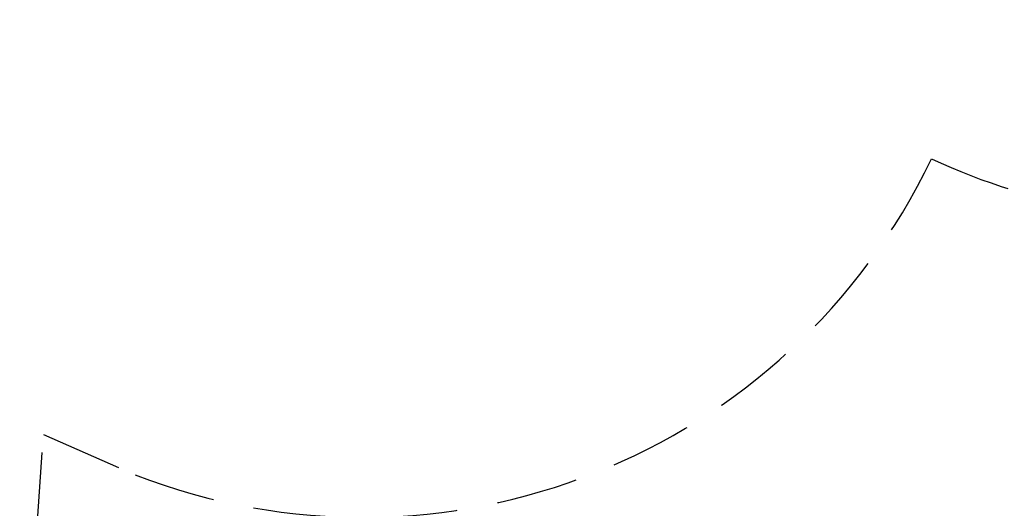
# Model space of a CAD drawing. Units: inches. Extents: x -10 to 1128, y -10 to 749.
# Drawn here: x 553 to 643, y 318 to 362 of the extents above; entities that cross this region are included whole.
import ezdxf

# ---------------------------------------------------------------- set-up
doc = ezdxf.new("R2010")
doc.units = ezdxf.units.IN
doc.header["$LTSCALE"] = 15
doc.header["$MEASUREMENT"] = 0
doc.linetypes.add('DASHED', pattern=[0.75, 0.5, -0.25])
doc.layers.get('DEFPOINTS').update_dxf_attribs({"linetype": 'CONTINUOUS'})
doc.layers.add('PHASE-1', color=7, linetype='CONTINUOUS')
doc.layers.add('SAFETY-ZONE', color=1, linetype='DASHED')
doc.styles.add('LSI-ARCHITECTURAL-DS', font='romans.shx', dxfattribs={"width": 0.83, "height": 12})
doc.dimstyles.new('LSI-ARCHITECTURAL-DS', dxfattribs={"dimtxt": 12, "dimasz": 6, "dimexe": 6, "dimexo": 6, "dimgap": 2, "dimtad": 0, "dimtih": 1, "dimtoh": 1, "dimdec": 0, "dimzin": 0, "dimdsep": 46, "dimlunit": 4, "dimtxsty": 'LSI-ARCHITECTURAL-DS', "dimcen": 0, "dimclrd": 256, "dimclre": 256, "dimclrt": 256, "dimadec": 0, "dimazin": 0, "dimtfac": 1, "dimtdec": 4, "dimtix": 1, "dimtofl": 0, "dimtmove": 2, "dimatfit": 3, "dimfxl": 1, "dimfrac": 2, "dimtolj": 1, "dimtzin": 0, "dimlwd": -1, "dimlwe": -1, "dimarcsym": 0})

# ---------------------------------------------------------------- blocks, each defined once
blk = doc.blocks.new('*D32')
at = {"layer": 'DEFPOINTS', "color": 0, "transparency": 16777216}
for p in [(629.605, 656.177), (631.587, 148.567), (842.922, 148.567)]:
    blk.add_point(p, dxfattribs=at)
at = {"layer": 'PHASE-1', "transparency": 16777216}
for p, q in [((635.605, 656.177), (848.922, 656.177)), ((842.922, 650.177), (842.922, 411.515)), ((842.922, 154.567), (842.922, 393.229)), ((637.587, 148.567), (848.922, 148.567))]:
    blk.add_line(p, q, dxfattribs=at)
for points in [[(841.922, 650.177), (843.922, 650.177), (842.922, 656.177)], [(841.922, 154.567), (843.922, 154.567), (842.922, 148.567)]]:
    blk.add_solid(points, dxfattribs=at)
at = {"layer": 'PHASE-1', "transparency": 16777216, "insert": (842.922, 402.372), "char_height": 12, "attachment_point": 5, "style": 'LSI-ARCHITECTURAL-DS'}
blk.add_mtext('\\A1;42\'-4"', dxfattribs=at)

msp = doc.modelspace()

# ---------------------------------------------------------------- linework, layer by layer
at = {"layer": 'SAFETY-ZONE'}
msp.add_lwpolyline([(553.268, 292.702), (555.438, 324.285), (563.847, 320.588, 0.391254), (636.751, 349.489, 0.065448), (651.685, 344.841), (666.119, 320.028, 0.413744), (720.752, 305.533), (749.16, 321.933, 0.413723)], format="xyb", dxfattribs=at)

# ---------------------------------------------------------------- dimensions: what is measured, and where the dimension line sits
at = {"layer": 'PHASE-1'}
dim = msp.add_linear_dim(base=(842.922, 148.567), p1=(629.605, 656.177), p2=(631.587, 148.567), angle=90, dimstyle='LSI-ARCHITECTURAL-DS', dxfattribs=at)
dim.commit()
dim.dimension.update_dxf_attribs({"geometry": '*D32', "text_midpoint": (842.922, 402.372)})

doc.saveas('drawing.dxf')
